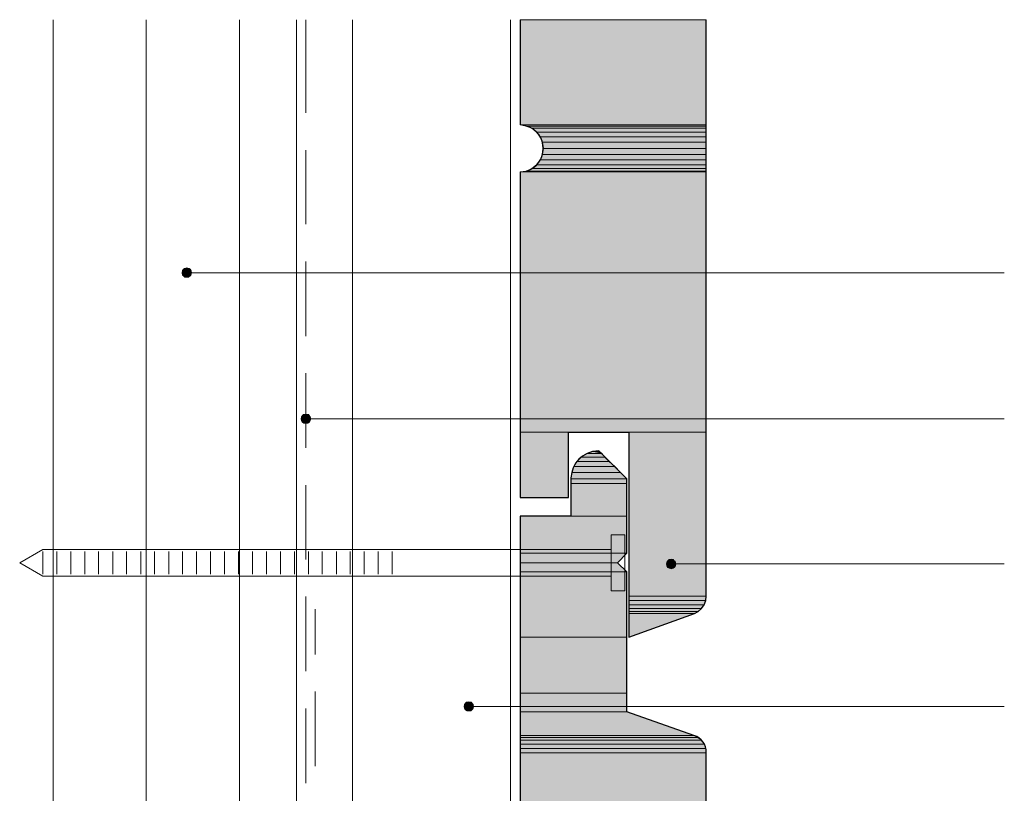
# Model space of a CAD drawing. Units: inches. Extents: x 17 to 195, y 79 to 229.
# Drawn here: x 83 to 136, y 188 to 229 of the extents above; entities that cross this region are included whole.
import ezdxf

# ---------------------------------------------------------------- set-up
doc = ezdxf.new("R2010")
doc.units = ezdxf.units.IN
doc.header["$MEASUREMENT"] = 0
doc.layers.add('Layer 1', color=7, linetype='Continuous')

msp = doc.modelspace()

# ---------------------------------------------------------------- hatches: boundary and pattern name
at = {"layer": 'Layer 1', "true_color": 0xb9b9b9}
for points in [[(110.151, 229.094), (110.151, 223.442), (120.142, 223.442)], [(110.151, 229.094), (120.142, 229.094), (120.142, 223.442)], [(110.151, 223.442), (110.469, 223.379), (120.142, 223.379)], [(110.151, 223.442), (120.142, 223.442), (120.142, 223.379)], [(110.469, 223.379), (110.786, 223.273), (120.142, 223.273)], [(110.469, 223.379), (120.142, 223.379), (120.142, 223.273)], [(110.786, 223.273), (111.04, 223.061), (120.142, 223.061)], [(110.786, 223.273), (120.142, 223.273), (120.142, 223.061)], [(111.04, 223.061), (111.231, 222.807), (120.142, 222.807)], [(111.04, 223.061), (120.142, 223.061), (120.142, 222.807)], [(111.231, 222.807), (111.358, 222.511), (120.142, 222.511)], [(111.231, 222.807), (120.142, 222.807), (120.142, 222.511)], [(111.358, 222.511), (111.4, 222.172), (120.142, 222.172)], [(111.358, 222.511), (120.142, 222.511), (120.142, 222.172)], [(111.4, 222.172), (111.358, 221.855), (120.142, 221.855)], [(111.4, 222.172), (120.142, 222.172), (120.142, 221.855)], [(111.231, 221.559), (111.04, 221.305), (120.142, 221.305)], [(111.358, 221.855), (111.231, 221.559), (120.142, 221.559)], [(111.231, 221.559), (120.142, 221.559), (120.142, 221.305)], [(111.358, 221.855), (120.142, 221.855), (120.142, 221.559)], [(110.469, 220.966), (110.151, 220.924), (120.142, 220.924)], [(110.786, 221.093), (110.469, 220.966), (120.142, 220.966)], [(110.469, 220.966), (120.142, 220.966), (120.142, 220.924)], [(111.04, 221.305), (110.786, 221.093), (120.142, 221.093)], [(110.786, 221.093), (120.142, 221.093), (120.142, 220.966)], [(111.04, 221.305), (120.142, 221.305), (120.142, 221.093)], [(110.151, 220.924), (110.151, 206.932), (120.142, 206.932)], [(110.151, 220.924), (120.142, 220.924), (120.142, 206.932)], [(110.151, 206.932), (110.151, 203.44), (112.755, 203.44)], [(110.151, 206.932), (112.755, 206.932), (112.755, 203.44)], [(115.993, 206.932), (115.993, 198.127), (120.142, 198.127)], [(115.993, 206.932), (120.142, 206.932), (120.142, 198.127)], [(113.432, 205.599), (113.199, 205.366), (114.935, 205.366)], [(113.729, 205.789), (113.432, 205.599), (114.702, 205.599)], [(113.432, 205.599), (114.702, 205.599), (114.935, 205.366)], [(114.046, 205.895), (113.728, 205.789), (114.533, 205.789)], [(113.729, 205.789), (114.533, 205.789), (114.702, 205.599)], [(114.385, 205.938), (114.046, 205.895), (114.406, 205.895)], [(114.046, 205.895), (114.406, 205.895), (114.533, 205.789)], [(113.03, 205.091), (112.924, 204.773), (115.549, 204.773)], [(113.199, 205.366), (113.03, 205.091), (115.231, 205.091)], [(113.03, 205.091), (115.231, 205.091), (115.549, 204.773)], [(113.199, 205.366), (114.935, 205.366), (115.231, 205.091)], [(112.924, 204.773), (112.882, 204.435), (115.887, 204.435)], [(112.924, 204.773), (115.549, 204.773), (115.887, 204.435)], [(112.882, 204.435), (112.882, 204.181), (115.887, 204.181)], [(112.882, 204.435), (115.887, 204.435), (115.887, 204.181)], [(112.882, 204.181), (112.882, 202.424), (115.887, 202.424)], [(112.882, 204.181), (115.887, 204.181), (115.887, 202.424)], [(110.151, 202.424), (110.151, 200.434), (115.887, 200.434)], [(110.151, 202.424), (115.887, 202.424), (115.887, 200.434)], [(110.151, 200.434), (110.151, 199.926), (115.379, 199.926)], [(110.151, 200.434), (115.887, 200.434), (115.379, 199.926)], [(110.151, 199.926), (110.151, 199.439), (115.887, 199.439)], [(110.151, 199.926), (115.379, 199.926), (115.887, 199.439)], [(110.151, 199.439), (110.151, 195.926), (115.887, 195.926)], [(110.151, 199.439), (115.887, 199.439), (115.887, 195.926)], [(115.993, 198.127), (115.993, 197.894), (120.121, 197.894)], [(115.993, 198.127), (120.142, 198.127), (120.121, 197.894)], [(115.993, 197.894), (115.993, 197.661), (120.036, 197.661)], [(115.993, 197.894), (120.121, 197.894), (120.036, 197.661)], [(115.993, 197.661), (115.993, 197.471), (119.888, 197.471)], [(115.993, 197.661), (120.036, 197.661), (119.888, 197.471)], [(115.993, 197.471), (115.993, 197.302), (119.719, 197.302)], [(115.993, 197.471), (119.888, 197.471), (119.719, 197.302)], [(115.993, 197.302), (115.993, 197.196), (119.507, 197.196)], [(115.993, 197.302), (119.719, 197.302), (119.507, 197.196)], [(115.993, 197.196), (119.507, 197.196), (115.993, 195.926)], [(110.151, 195.926), (110.151, 192.92), (115.887, 192.92)], [(110.151, 195.926), (115.887, 195.926), (115.887, 192.92)], [(110.151, 192.92), (110.151, 191.925), (115.887, 191.925)], [(110.151, 192.92), (115.887, 192.92), (115.887, 191.925)], [(110.151, 191.925), (110.151, 190.655), (119.486, 190.655)], [(110.151, 191.925), (115.887, 191.925), (119.486, 190.655)], [(110.151, 190.655), (110.151, 190.549), (119.697, 190.549)], [(110.151, 190.655), (119.486, 190.655), (119.697, 190.549)], [(110.151, 190.549), (110.151, 190.401), (119.888, 190.401)], [(110.151, 190.549), (119.697, 190.549), (119.888, 190.401)], [(110.151, 190.401), (110.151, 190.19), (120.036, 190.19)], [(110.151, 190.401), (119.888, 190.401), (120.036, 190.19)], [(110.151, 190.19), (110.151, 189.957), (120.121, 189.957)], [(110.151, 190.19), (120.036, 190.19), (120.121, 189.957)], [(110.151, 189.957), (110.151, 189.724), (120.142, 189.724)], [(110.151, 189.957), (120.121, 189.957), (120.142, 189.724)], [(110.151, 189.724), (110.151, 180.919), (120.142, 180.919)], [(110.151, 189.724), (120.142, 189.724), (120.142, 180.919)]]:
    msp.add_hatch(color=9, dxfattribs=at).paths.add_polyline_path(points)
at = {"layer": 'Layer 1', "true_color": 0xffffff}
for points in [[(92.075, 215.695), (92.033, 215.611), (92.498, 215.611)], [(92.16, 215.738), (92.075, 215.695), (92.435, 215.695)], [(92.075, 215.695), (92.435, 215.695), (92.498, 215.611)], [(92.266, 215.759), (92.16, 215.738), (92.35, 215.738)], [(92.16, 215.738), (92.35, 215.738), (92.435, 215.695)], [(92.033, 215.611), (92.011, 215.505), (92.519, 215.505)], [(92.012, 215.505), (92.033, 215.42), (92.498, 215.42)], [(92.012, 215.505), (92.519, 215.505), (92.498, 215.42)], [(92.033, 215.611), (92.498, 215.611), (92.519, 215.505)], [(92.033, 215.42), (92.075, 215.336), (92.435, 215.336)], [(92.033, 215.42), (92.498, 215.42), (92.435, 215.336)], [(92.075, 215.336), (92.16, 215.272), (92.35, 215.272)], [(92.075, 215.336), (92.435, 215.336), (92.35, 215.272)], [(98.425, 207.758), (98.404, 207.652), (98.912, 207.652)], [(98.467, 207.843), (98.425, 207.758), (98.891, 207.758)], [(98.425, 207.758), (98.891, 207.758), (98.912, 207.652)], [(98.552, 207.885), (98.467, 207.843), (98.827, 207.843)], [(98.467, 207.843), (98.827, 207.843), (98.891, 207.758)], [(98.658, 207.906), (98.552, 207.885), (98.742, 207.885)], [(98.552, 207.885), (98.742, 207.885), (98.827, 207.843)], [(98.404, 207.652), (98.425, 207.567), (98.891, 207.567)], [(98.404, 207.652), (98.912, 207.652), (98.891, 207.567)], [(98.425, 207.567), (98.467, 207.483), (98.827, 207.483)], [(98.425, 207.567), (98.891, 207.567), (98.827, 207.483)], [(98.467, 207.483), (98.552, 207.419), (98.742, 207.419)], [(98.467, 207.483), (98.827, 207.483), (98.742, 207.419)], [(98.552, 207.419), (98.742, 207.419), (98.658, 207.398)], [(118.025, 199.947), (118.004, 199.863), (118.512, 199.863)], [(118.004, 199.863), (118.025, 199.757), (118.491, 199.757)], [(118.004, 199.863), (118.512, 199.863), (118.491, 199.757)], [(118.089, 200.032), (118.025, 199.947), (118.491, 199.947)], [(118.025, 199.947), (118.491, 199.947), (118.512, 199.863)], [(118.152, 200.096), (118.089, 200.032), (118.428, 200.032)], [(118.089, 200.032), (118.427, 200.032), (118.491, 199.947)], [(118.258, 200.117), (118.152, 200.096), (118.364, 200.096)], [(118.152, 200.096), (118.364, 200.096), (118.428, 200.032)], [(118.025, 199.757), (118.089, 199.672), (118.427, 199.672)], [(118.025, 199.757), (118.491, 199.757), (118.427, 199.672)], [(118.089, 199.672), (118.152, 199.63), (118.364, 199.63)], [(118.089, 199.672), (118.427, 199.672), (118.364, 199.63)], [(118.152, 199.63), (118.364, 199.63), (118.258, 199.609)], [(107.23, 192.391), (107.167, 192.306), (107.632, 192.306)], [(107.315, 192.433), (107.23, 192.391), (107.569, 192.391)], [(107.23, 192.391), (107.569, 192.391), (107.632, 192.306)], [(107.4, 192.454), (107.315, 192.433), (107.505, 192.433)], [(107.315, 192.433), (107.505, 192.433), (107.569, 192.391)], [(107.167, 192.306), (107.146, 192.2), (107.654, 192.2)], [(107.146, 192.2), (107.167, 192.116), (107.632, 192.116)], [(107.146, 192.2), (107.654, 192.2), (107.632, 192.116)], [(107.167, 192.306), (107.632, 192.306), (107.654, 192.2)], [(107.167, 192.116), (107.23, 192.031), (107.569, 192.031)], [(107.167, 192.116), (107.632, 192.116), (107.569, 192.031)], [(107.23, 192.031), (107.315, 191.968), (107.505, 191.968)], [(107.23, 192.031), (107.569, 192.031), (107.505, 191.968)]]:
    msp.add_hatch(color=7, dxfattribs=at).paths.add_polyline_path(points)

# ---------------------------------------------------------------- linework, layer by layer
at = {"layer": 'Layer 1', "color": 9, "lineweight": 13, "true_color": 0xb9b9b9}
for points in [[(85.09, 79.086), (85.09, 229.094)], [(90.085, 79.086), (90.085, 229.094)], [(95.081, 79.086), (95.081, 229.094)]]:
    msp.add_lwpolyline(points, dxfattribs=at)
at = {"layer": 'Layer 1', "color": 7, "lineweight": 13, "true_color": 0xffffff}
for points in [[(98.15, 79.086), (98.15, 229.094)], [(109.643, 163.139), (101.155, 163.139), (101.155, 229.094)], [(109.643, 163.139), (109.643, 229.094)], [(115.041, 201.429), (115.782, 201.429)], [(115.782, 198.423), (115.041, 198.423), (115.041, 201.429)], [(115.782, 198.423), (115.782, 201.429)], [(84.54, 199.207), (83.291, 199.926), (84.54, 200.646), (115.041, 200.646)], [(115.041, 199.207), (84.54, 199.207)]]:
    msp.add_lwpolyline(points, dxfattribs=at)
at = {"layer": 'Layer 1', "color": 7, "lineweight": 5, "true_color": 0xffffff}
for points in [[(98.658, 229.094), (98.658, 224.099)], [(98.658, 222.088), (98.658, 218.108)], [(92.52, 215.505), (92.477, 215.632), (92.392, 215.738), (92.266, 215.759), (92.138, 215.738), (92.033, 215.632), (92.012, 215.505), (92.033, 215.378), (92.138, 215.293), (92.266, 215.272), (92.392, 215.293), (92.477, 215.378), (92.52, 215.505)], [(98.658, 216.098), (98.658, 212.097)], [(136.144, 215.505), (92.52, 215.505)], [(98.658, 210.107), (98.658, 206.107)], [(98.912, 207.652), (98.869, 207.779), (98.785, 207.885), (98.658, 207.906), (98.531, 207.885), (98.446, 207.779), (98.404, 207.652), (98.446, 207.525), (98.531, 207.44), (98.658, 207.398), (98.785, 207.44), (98.869, 207.525), (98.912, 207.652)], [(136.144, 207.652), (98.912, 207.652)], [(98.658, 204.096), (98.658, 200.096)], [(84.54, 199.312), (84.54, 200.54)], [(85.281, 199.312), (85.281, 200.54)], [(86.042, 199.312), (86.042, 200.54)], [(86.783, 199.312), (86.783, 200.54)], [(87.524, 199.312), (87.524, 200.54)], [(88.286, 199.312), (88.286, 200.54)], [(89.027, 199.312), (89.027, 200.54)], [(89.789, 199.312), (89.789, 200.54)], [(90.53, 199.312), (90.53, 200.54)], [(91.292, 199.312), (91.292, 200.54)], [(92.033, 199.312), (92.033, 200.54)], [(92.774, 199.312), (92.774, 200.54)], [(93.536, 199.312), (93.536, 200.54)], [(94.276, 199.312), (94.276, 200.54)], [(95.038, 199.312), (95.038, 200.54)], [(95.779, 199.312), (95.779, 200.54)], [(96.541, 199.312), (96.541, 200.54)], [(97.282, 199.312), (97.282, 200.54)], [(98.044, 199.312), (98.044, 200.54)], [(98.785, 199.312), (98.785, 200.54)], [(99.526, 199.312), (99.526, 200.54)], [(100.288, 199.312), (100.288, 200.54)], [(101.028, 199.312), (101.028, 200.54)], [(101.79, 199.312), (101.79, 200.54)], [(102.531, 199.312), (102.531, 200.54)], [(103.293, 199.312), (103.293, 200.54)], [(118.512, 199.863), (118.47, 199.99), (118.385, 200.074), (118.258, 200.117), (118.131, 200.074), (118.046, 199.99), (118.004, 199.863), (118.046, 199.736), (118.131, 199.651), (118.258, 199.609), (118.385, 199.651), (118.47, 199.736), (118.512, 199.863)], [(136.144, 199.863), (118.512, 199.863)], [(98.658, 198.106), (98.658, 194.105)], [(99.145, 197.429), (99.145, 194.994)], [(99.145, 193.005), (99.145, 189.004)], [(107.654, 192.2), (107.611, 192.327), (107.527, 192.433), (107.4, 192.454), (107.273, 192.433), (107.188, 192.327), (107.146, 192.2), (107.188, 192.073), (107.273, 191.989), (107.4, 191.968), (107.527, 191.989), (107.611, 192.073), (107.654, 192.2)], [(98.658, 192.095), (98.658, 188.094)], [(136.144, 192.2), (107.654, 192.2)]]:
    msp.add_lwpolyline(points, dxfattribs=at)
at = {"layer": 'Layer 1', "lineweight": 0}
for points in [[(110.151, 229.094), (110.151, 223.442), (120.142, 223.442)], [(110.151, 229.094), (120.142, 229.094), (120.142, 223.442)], [(110.151, 223.442), (110.469, 223.379), (120.142, 223.379)], [(110.151, 223.442), (120.142, 223.442), (120.142, 223.379)], [(110.469, 223.379), (110.786, 223.273), (120.142, 223.273)], [(110.469, 223.379), (120.142, 223.379), (120.142, 223.273)], [(110.786, 223.273), (111.04, 223.061), (120.142, 223.061)], [(110.786, 223.273), (120.142, 223.273), (120.142, 223.061)], [(111.04, 223.061), (111.231, 222.807), (120.142, 222.807)], [(111.04, 223.061), (120.142, 223.061), (120.142, 222.807)], [(111.231, 222.807), (111.358, 222.511), (120.142, 222.511)], [(111.231, 222.807), (120.142, 222.807), (120.142, 222.511)], [(111.358, 222.511), (111.4, 222.172), (120.142, 222.172)], [(111.358, 222.511), (120.142, 222.511), (120.142, 222.172)], [(111.4, 222.172), (111.358, 221.855), (120.142, 221.855)], [(111.4, 222.172), (120.142, 222.172), (120.142, 221.855)], [(111.231, 221.559), (111.04, 221.305), (120.142, 221.305)], [(111.358, 221.855), (111.231, 221.559), (120.142, 221.559)], [(111.231, 221.559), (120.142, 221.559), (120.142, 221.305)], [(111.358, 221.855), (120.142, 221.855), (120.142, 221.559)], [(110.469, 220.966), (110.151, 220.924), (120.142, 220.924)], [(110.786, 221.093), (110.469, 220.966), (120.142, 220.966)], [(110.469, 220.966), (120.142, 220.966), (120.142, 220.924)], [(111.04, 221.305), (110.786, 221.093), (120.142, 221.093)], [(110.786, 221.093), (120.142, 221.093), (120.142, 220.966)], [(111.04, 221.305), (120.142, 221.305), (120.142, 221.093)], [(110.151, 220.924), (110.151, 206.932), (120.142, 206.932)], [(110.151, 220.924), (120.142, 220.924), (120.142, 206.932)], [(92.075, 215.695), (92.033, 215.611), (92.498, 215.611)], [(92.16, 215.738), (92.075, 215.695), (92.435, 215.695)], [(92.075, 215.695), (92.435, 215.695), (92.498, 215.611)], [(92.266, 215.759), (92.16, 215.738), (92.35, 215.738)], [(92.16, 215.738), (92.35, 215.738), (92.435, 215.695)], [(92.033, 215.611), (92.011, 215.505), (92.519, 215.505)], [(92.012, 215.505), (92.033, 215.42), (92.498, 215.42)], [(92.012, 215.505), (92.519, 215.505), (92.498, 215.42)], [(92.033, 215.611), (92.498, 215.611), (92.519, 215.505)], [(92.033, 215.42), (92.075, 215.336), (92.435, 215.336)], [(92.033, 215.42), (92.498, 215.42), (92.435, 215.336)], [(92.075, 215.336), (92.16, 215.272), (92.35, 215.272)], [(92.075, 215.336), (92.435, 215.336), (92.35, 215.272)], [(92.16, 215.272), (92.35, 215.272), (92.265, 215.272)], [(98.425, 207.758), (98.404, 207.652), (98.912, 207.652)], [(98.467, 207.843), (98.425, 207.758), (98.891, 207.758)], [(98.425, 207.758), (98.891, 207.758), (98.912, 207.652)], [(98.552, 207.885), (98.467, 207.843), (98.827, 207.843)], [(98.467, 207.843), (98.827, 207.843), (98.891, 207.758)], [(98.658, 207.906), (98.552, 207.885), (98.742, 207.885)], [(98.552, 207.885), (98.742, 207.885), (98.827, 207.843)], [(98.404, 207.652), (98.425, 207.567), (98.891, 207.567)], [(98.404, 207.652), (98.912, 207.652), (98.891, 207.567)], [(98.425, 207.567), (98.467, 207.483), (98.827, 207.483)], [(98.425, 207.567), (98.891, 207.567), (98.827, 207.483)], [(98.467, 207.483), (98.552, 207.419), (98.742, 207.419)], [(98.467, 207.483), (98.827, 207.483), (98.742, 207.419)], [(98.552, 207.419), (98.742, 207.419), (98.658, 207.398)], [(110.151, 206.932), (110.151, 203.44), (112.755, 203.44)], [(110.151, 206.932), (112.755, 206.932), (112.755, 203.44)], [(115.993, 206.932), (115.993, 198.127), (120.142, 198.127)], [(115.993, 206.932), (120.142, 206.932), (120.142, 198.127)], [(113.432, 205.599), (113.199, 205.366), (114.935, 205.366)], [(113.729, 205.789), (113.432, 205.599), (114.702, 205.599)], [(113.432, 205.599), (114.702, 205.599), (114.935, 205.366)], [(114.046, 205.895), (113.728, 205.789), (114.533, 205.789)], [(113.729, 205.789), (114.533, 205.789), (114.702, 205.599)], [(114.385, 205.938), (114.046, 205.895), (114.406, 205.895)], [(114.046, 205.895), (114.406, 205.895), (114.533, 205.789)], [(113.03, 205.091), (112.924, 204.773), (115.549, 204.773)], [(113.199, 205.366), (113.03, 205.091), (115.231, 205.091)], [(113.03, 205.091), (115.231, 205.091), (115.549, 204.773)], [(113.199, 205.366), (114.935, 205.366), (115.231, 205.091)], [(112.924, 204.773), (112.882, 204.435), (115.887, 204.435)], [(112.924, 204.773), (115.549, 204.773), (115.887, 204.435)], [(112.882, 204.435), (112.882, 204.181), (115.887, 204.181)], [(112.882, 204.435), (115.887, 204.435), (115.887, 204.181)], [(112.882, 204.181), (112.882, 202.424), (115.887, 202.424)], [(112.882, 204.181), (115.887, 204.181), (115.887, 202.424)], [(110.151, 202.424), (110.151, 200.434), (115.887, 200.434)], [(110.151, 202.424), (115.887, 202.424), (115.887, 200.434)], [(110.151, 200.434), (110.151, 199.926), (115.379, 199.926)], [(110.151, 200.434), (115.887, 200.434), (115.379, 199.926)], [(110.151, 199.926), (110.151, 199.439), (115.887, 199.439)], [(110.151, 199.926), (115.379, 199.926), (115.887, 199.439)], [(118.025, 199.947), (118.004, 199.863), (118.512, 199.863)], [(118.004, 199.863), (118.025, 199.757), (118.491, 199.757)], [(118.004, 199.863), (118.512, 199.863), (118.491, 199.757)], [(118.089, 200.032), (118.025, 199.947), (118.491, 199.947)], [(118.025, 199.947), (118.491, 199.947), (118.512, 199.863)], [(118.152, 200.096), (118.089, 200.032), (118.428, 200.032)], [(118.089, 200.032), (118.427, 200.032), (118.491, 199.947)], [(118.258, 200.117), (118.152, 200.096), (118.364, 200.096)], [(118.152, 200.096), (118.364, 200.096), (118.428, 200.032)], [(110.151, 199.439), (110.151, 195.926), (115.887, 195.926)], [(110.151, 199.439), (115.887, 199.439), (115.887, 195.926)], [(118.025, 199.757), (118.089, 199.672), (118.427, 199.672)], [(118.025, 199.757), (118.491, 199.757), (118.427, 199.672)], [(118.089, 199.672), (118.152, 199.63), (118.364, 199.63)], [(118.089, 199.672), (118.427, 199.672), (118.364, 199.63)], [(118.152, 199.63), (118.364, 199.63), (118.258, 199.609)], [(115.993, 198.127), (115.993, 197.894), (120.121, 197.894)], [(115.993, 198.127), (120.142, 198.127), (120.121, 197.894)], [(115.993, 197.894), (115.993, 197.661), (120.036, 197.661)], [(115.993, 197.894), (120.121, 197.894), (120.036, 197.661)], [(115.993, 197.661), (115.993, 197.471), (119.888, 197.471)], [(115.993, 197.661), (120.036, 197.661), (119.888, 197.471)], [(115.993, 197.471), (115.993, 197.302), (119.719, 197.302)], [(115.993, 197.471), (119.888, 197.471), (119.719, 197.302)], [(115.993, 197.302), (115.993, 197.196), (119.507, 197.196)], [(115.993, 197.302), (119.719, 197.302), (119.507, 197.196)], [(115.993, 197.196), (119.507, 197.196), (115.993, 195.926)], [(110.151, 195.926), (110.151, 192.92), (115.887, 192.92)], [(110.151, 195.926), (115.887, 195.926), (115.887, 192.92)], [(110.151, 192.92), (110.151, 191.925), (115.887, 191.925)], [(110.151, 192.92), (115.887, 192.92), (115.887, 191.925)], [(107.23, 192.391), (107.167, 192.306), (107.632, 192.306)], [(107.315, 192.433), (107.23, 192.391), (107.569, 192.391)], [(107.23, 192.391), (107.569, 192.391), (107.632, 192.306)], [(107.4, 192.454), (107.315, 192.433), (107.505, 192.433)], [(107.315, 192.433), (107.505, 192.433), (107.569, 192.391)], [(107.167, 192.306), (107.146, 192.2), (107.654, 192.2)], [(107.146, 192.2), (107.167, 192.116), (107.632, 192.116)], [(107.146, 192.2), (107.654, 192.2), (107.632, 192.116)], [(107.167, 192.306), (107.632, 192.306), (107.654, 192.2)], [(107.167, 192.116), (107.23, 192.031), (107.569, 192.031)], [(107.167, 192.116), (107.632, 192.116), (107.569, 192.031)], [(107.23, 192.031), (107.315, 191.968), (107.505, 191.968)], [(107.23, 192.031), (107.569, 192.031), (107.505, 191.968)], [(107.315, 191.968), (107.505, 191.968), (107.4, 191.968)], [(110.151, 191.925), (110.151, 190.655), (119.486, 190.655)], [(110.151, 191.925), (115.887, 191.925), (119.486, 190.655)], [(110.151, 190.655), (110.151, 190.549), (119.697, 190.549)], [(110.151, 190.655), (119.486, 190.655), (119.697, 190.549)], [(110.151, 190.549), (110.151, 190.401), (119.888, 190.401)], [(110.151, 190.549), (119.697, 190.549), (119.888, 190.401)], [(110.151, 190.401), (110.151, 190.19), (120.036, 190.19)], [(110.151, 190.401), (119.888, 190.401), (120.036, 190.19)], [(110.151, 190.19), (110.151, 189.957), (120.121, 189.957)], [(110.151, 190.19), (120.036, 190.19), (120.121, 189.957)], [(110.151, 189.957), (110.151, 189.724), (120.142, 189.724)], [(110.151, 189.957), (120.121, 189.957), (120.142, 189.724)], [(110.151, 189.724), (110.151, 180.919), (120.142, 180.919)], [(110.151, 189.724), (120.142, 189.724), (120.142, 180.919)]]:
    msp.add_lwpolyline(points, dxfattribs=at)
at = {"layer": 'Layer 1', "color": 7, "lineweight": 25, "true_color": 0xffffff}
for points in [[(110.151, 229.094), (110.151, 223.442)], [(120.142, 198.127), (120.142, 229.094)], [(110.151, 220.924), (110.151, 203.44), (112.755, 203.44), (112.755, 206.932), (115.993, 206.932), (115.993, 195.926), (119.507, 197.196)], [(119.507, 197.196), (119.719, 197.302), (119.888, 197.471), (120.036, 197.661), (120.121, 197.894), (120.142, 198.127)]]:
    msp.add_lwpolyline(points, dxfattribs=at)
for points, knots in [([(110.151, 220.924), (110.151, 220.924), (110.469, 220.966), (110.469, 220.966), (111.689, 221.279), (111.712, 223.094), (110.469, 223.379), (110.469, 223.379), (110.151, 223.442), (110.151, 223.442)], [0, 0, 0, 0, 1, 1, 1, 2, 2, 2, 3, 3, 3, 3]), ([(120.142, 144.808), (120.142, 144.808), (120.142, 189.724), (120.142, 189.724), (120.144, 190.177), (119.903, 190.494), (119.486, 190.655), (119.486, 190.655), (115.887, 191.925), (115.887, 191.925), (115.887, 191.925), (115.887, 199.439), (115.887, 199.439), (115.887, 199.439), (115.379, 199.926), (115.379, 199.926), (115.379, 199.926), (115.887, 200.434), (115.887, 200.434), (115.887, 200.434), (115.887, 204.435), (115.887, 204.435), (115.887, 204.435), (114.385, 205.938), (114.385, 205.938), (114.385, 205.938), (114.046, 205.895), (114.046, 205.895), (113.217, 205.696), (112.825, 205.002), (112.882, 204.181), (112.882, 204.181), (112.882, 202.424), (112.882, 202.424), (112.882, 202.424), (110.151, 202.424), (110.151, 202.424), (110.151, 202.424), (110.151, 180.919), (110.151, 180.919)], [0, 0, 0, 0, 1, 1, 1, 2, 2, 2, 3, 3, 3, 4, 4, 4, 5, 5, 5, 6, 6, 6, 7, 7, 7, 8, 8, 8, 9, 9, 9, 10, 10, 10, 11, 11, 11, 12, 12, 12, 13, 13, 13, 13])]:
    msp.add_open_spline(points, degree=3, knots=knots, dxfattribs=at)

doc.saveas('drawing.dxf')
